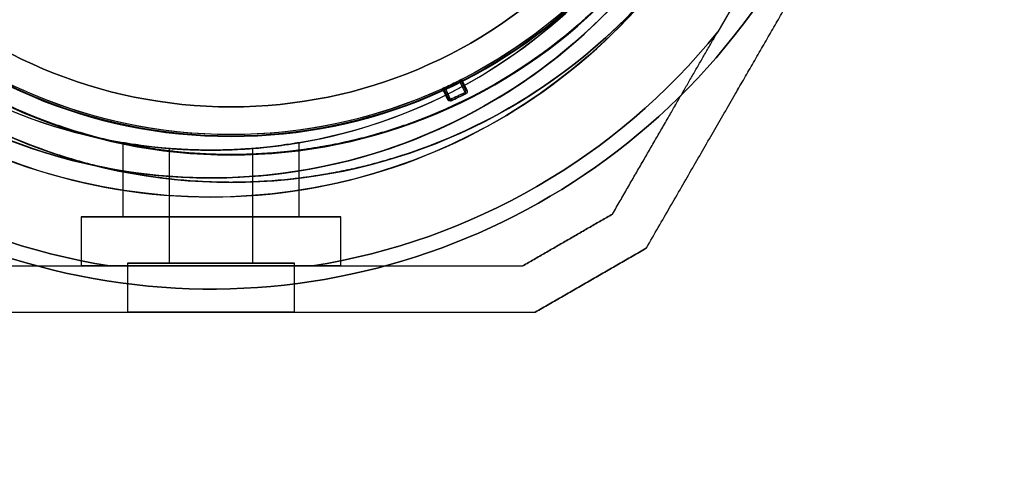
# Model space of a CAD drawing. Units: millimetres. Extents: x 3368 to 10936, y 2155 to 9636.
# Drawn here: x 4927 to 5033, y 4698 to 4747 of the extents above; entities that cross this region are included whole.
import ezdxf

# ---------------------------------------------------------------- set-up
doc = ezdxf.new("R2010")
doc.units = ezdxf.units.MM
doc.layers.add('Dimensions', color=7, linetype='Continuous')
doc.styles.get("Standard").update_dxf_attribs({"font": 'arial.ttf'})
doc.dimstyles.new('Leikkiset keinu', dxfattribs={"dimtxt": 150, "dimasz": 2.5, "dimexe": 0.06, "dimexo": 0.625, "dimtad": 0, "dimtih": 1, "dimtoh": 1, "dimdec": 0, "dimtxsty": 'Standard', "dimcen": 2.5, "dimadec": 0, "dimazin": 0, "dimtfac": 1, "dimtmove": 0, "dimatfit": 3, "dimfxl": 1, "dimarcsym": 0})

# ---------------------------------------------------------------- blocks, each defined once
blk = doc.blocks.new('*D29')
at = {"layer": 'Defpoints', "color": 0, "transparency": 16777216}
for p in [(3814.64, 4790.03, -122.57), (8791.82, 4790.03, -402.84), (8791.82, 2767.72)]:
    blk.add_point(p, dxfattribs=at)
at = {"layer": 'Dimensions', "color": 0, "lineweight": -2, "transparency": 16777216}
for p, q in [((3814.64, 4789.41), (3814.64, 2767.66)), ((8791.82, 4789.41), (8791.82, 2767.66)), ((3817.14, 2767.72), (6075.61, 2767.72)), ((8789.32, 2767.72), (6530.85, 2767.72))]:
    blk.add_line(p, q, dxfattribs=at)
at = {"layer": 'Dimensions', "color": 0, "transparency": 16777216}
for points in [[(3817.14, 2768.13), (3817.14, 2767.3), (3814.64, 2767.72)], [(8789.32, 2768.13), (8789.32, 2767.3), (8791.82, 2767.72)]]:
    blk.add_solid(points, dxfattribs=at)
at = {"layer": 'Dimensions', "color": 0, "transparency": 16777216, "insert": (6303.23, 2767.72), "char_height": 150, "attachment_point": 5}
blk.add_mtext('4977', dxfattribs=at)
blk = doc.blocks.new('*D31')
at = {"layer": 'Defpoints', "color": 0, "transparency": 16777216}
for p in [(4867.37, 4779.93, -612.24), (8012.7, 4779.6, -827.1), (4867.37, 4271.34)]:
    blk.add_point(p, dxfattribs=at)
at = {"layer": 'Dimensions', "color": 0, "lineweight": -2, "transparency": 16777216}
for p, q in [((4867.37, 4779.3), (4867.37, 4271.28)), ((8012.7, 4778.97), (8012.7, 4271.28)), ((4869.87, 4271.34), (6214.92, 4271.34)), ((8010.2, 4271.34), (6665.15, 4271.34))]:
    blk.add_line(p, q, dxfattribs=at)
at = {"layer": 'Dimensions', "color": 0, "transparency": 16777216}
for points in [[(4869.87, 4271.76), (4869.87, 4270.92), (4867.37, 4271.34)], [(8010.2, 4271.76), (8010.2, 4270.92), (8012.7, 4271.34)]]:
    blk.add_solid(points, dxfattribs=at)
at = {"layer": 'Dimensions', "color": 0, "transparency": 16777216, "insert": (6440.04, 4271.34), "char_height": 150, "attachment_point": 5}
blk.add_mtext('3145', dxfattribs=at)
blk = doc.blocks.new('*D35')
at = {"layer": 'Defpoints', "color": 0, "transparency": 16777216}
for p in [(3367.64, 5105.03, -122.57), (9512.82, 5105.03, -402.84), (9512.82, 2253.7)]:
    blk.add_point(p, dxfattribs=at)
at = {"layer": 'Dimensions', "color": 0, "lineweight": -2, "transparency": 16777216}
for p, q in [((3367.64, 5104.41), (3367.64, 2253.64)), ((9512.82, 5104.41), (9512.82, 2253.64)), ((3370.14, 2253.7), (6214.66, 2253.7)), ((9510.32, 2253.7), (6665.81, 2253.7))]:
    blk.add_line(p, q, dxfattribs=at)
at = {"layer": 'Dimensions', "color": 0, "transparency": 16777216}
for points in [[(3370.14, 2254.12), (3370.14, 2253.29), (3367.64, 2253.7)], [(9510.32, 2254.12), (9510.32, 2253.29), (9512.82, 2253.7)]]:
    blk.add_solid(points, dxfattribs=at)
at = {"layer": 'Dimensions', "color": 0, "transparency": 16777216, "insert": (6440.23, 2253.7), "char_height": 150, "attachment_point": 5}
blk.add_mtext('6145', dxfattribs=at)

msp = doc.modelspace()

# ---------------------------------------------------------------- linework, layer by layer
at = {"extrusion": (-0.866025, 0.5, -2.19237e-15)}
for p, q in [((5006.75, 4754.21, -665.85), (5002.08, 4746.13, -665.85)), ((5006.75, 4754.21, -610.85), (5002.08, 4746.13, -610.85)), ((4990.72, 4726.45, -615.91), (4990.72, 4726.45, -660.78))]:
    msp.add_line(p, q, dxfattribs=at)
for p, q in [((5006.75, 4754.21, -665.85), (5002.08, 4746.13, -665.85)), ((4973.23, 4738.82, -407.5), (4972.64, 4740.12, -447.72)), ((4973.23, 4738.82, -407.5), (4972.64, 4740.12, -447.72)), ((4974.17, 4740.85, -447.72), (4974.81, 4739.58, -407.5)), ((4974.17, 4740.85, -447.72), (4974.81, 4739.58, -407.5)), ((4974.87, 4739.79, -407.51), (4974.37, 4740.79, -439.24)), ((4974.37, 4740.79, -439.24), (4974.37, 4740.79, -407.51)), ((4974.37, 4740.79, -407.51), (4974.87, 4739.79, -407.51)), ((4974.44, 4740.99, -407.36), (4974.44, 4740.99, -439.24)), ((4974.44, 4740.99, -407.36), (4974.44, 4740.99, -439.24)), ((4975.01, 4739.85, -407.36), (4974.44, 4740.99, -407.36)), ((4972.36, 4739.99, -439.24), (4972.36, 4739.99, -407.36)), ((4972.36, 4739.99, -439.24), (4972.36, 4739.99, -407.36)), ((4972.36, 4739.99, -407.36), (4972.89, 4738.84, -407.36)), ((4972.56, 4739.92, -407.51), (4972.56, 4739.92, -439.24)), ((4972.56, 4739.92, -439.24), (4973.03, 4738.9, -407.51)), ((4973.03, 4738.9, -407.51), (4972.56, 4739.92, -407.51)), ((4937.87, 4734.16, -638.35), (4937.87, 4726.16, -638.35)), ((4937.87, 4734.16, -638.35), (4937.87, 4726.16, -638.35)), ((4956.87, 4734.16, -638.35), (4956.87, 4726.16, -638.35)), ((4956.87, 4734.16, -638.35), (4956.87, 4726.16, -638.35)), ((4942.87, 4733.54, -638.35), (4942.87, 4721.16, -638.35)), ((4942.87, 4733.54, -638.35), (4942.87, 4721.16, -638.35)), ((4951.87, 4733.54, -638.35), (4951.87, 4721.16, -638.35)), ((4951.87, 4733.54, -638.35), (4951.87, 4721.16, -638.35)), ((4933.36, 4726.16, -638.35), (4933.36, 4720.86, -638.35)), ((4933.36, 4726.16, -638.35), (4933.36, 4720.86, -638.35)), ((4961.37, 4726.16, -638.35), (4961.37, 4720.86, -638.35)), ((4961.37, 4726.16, -638.35), (4961.37, 4720.86, -638.35)), ((4938.36, 4721.16, -638.35), (4938.36, 4715.86, -638.35)), ((4938.36, 4721.16, -638.35), (4938.36, 4715.86, -638.35)), ((4956.37, 4721.16, -638.35), (4956.37, 4715.86, -638.35)), ((4956.37, 4721.16, -638.35), (4956.37, 4715.86, -638.35)), ((4936.42, 4720.86, -665.85), (4958.31, 4720.86, -665.85))]:
    msp.add_line(p, q)
at = {"extrusion": (5.01254e-15, 4.29723e-15, -1)}
for p, q in [((5006.75, 4754.21, -610.85), (5002.08, 4746.13, -610.85)), ((4958.31, 4720.86, -610.85), (4936.42, 4720.86, -610.85))]:
    msp.add_line(p, q, dxfattribs=at)
at = {"extrusion": (0.892931, 0.450193, 2.18705e-16)}
for p, q in [((4974.37, 4740.79, -439.24), (4974.37, 4740.79, -407.51)), ((4974.37, 4740.79, -407.51), (4974.87, 4739.79, -407.51)), ((4974.87, 4739.79, -407.51), (4974.37, 4740.79, -439.24))]:
    msp.add_line(p, q, dxfattribs=at)
at = {"extrusion": (2.44929e-16, -1.49976e-32, -1)}
for p, q in [((4975.01, 4739.85, -407.36), (4974.44, 4740.99, -407.36)), ((4972.36, 4739.99, -407.36), (4972.89, 4738.84, -407.36))]:
    msp.add_line(p, q, dxfattribs=at)
at = {"extrusion": (-0.908708, -0.417431, -2.22569e-16)}
for p, q in [((4972.56, 4739.92, -439.24), (4973.03, 4738.9, -407.51)), ((4973.03, 4738.9, -407.51), (4972.56, 4739.92, -407.51)), ((4972.56, 4739.92, -407.51), (4972.56, 4739.92, -439.24))]:
    msp.add_line(p, q, dxfattribs=at)
at = {"extrusion": (-0.5, 0.866025, 1.63127e-15)}
for p, q in [((4990.72, 4726.45, -615.91), (4990.72, 4726.45, -660.78)), ((4981.04, 4720.86, -660.78), (4981.04, 4720.86, -615.91))]:
    msp.add_line(p, q, dxfattribs=at)
at = {"extrusion": (0.5, -0.866025, -1.63127e-15)}
for p, q in [((4994.38, 4722.79, -613.45), (4994.38, 4722.79, -663.24)), ((4982.38, 4715.86, -663.24), (4982.38, 4715.86, -613.45))]:
    msp.add_line(p, q, dxfattribs=at)
at = {"extrusion": (0.866025, -0.5, 2.19237e-15)}
msp.add_line((4994.38, 4722.79, -613.45), (4994.38, 4722.79, -663.24), dxfattribs=at)
at = {"extrusion": (-6.21725e-15, 1, 3.88293e-15)}
for p, q in [((4958.31, 4720.86, -610.85), (4936.42, 4720.86, -610.85)), ((4936.42, 4720.86, -665.85), (4958.31, 4720.86, -665.85)), ((4981.04, 4720.86, -660.78), (4981.04, 4720.86, -615.91))]:
    msp.add_line(p, q, dxfattribs=at)
at = {"extrusion": (6.21725e-15, -1, -3.88293e-15)}
msp.add_line((4982.38, 4715.86, -663.24), (4982.38, 4715.86, -613.45), dxfattribs=at)
at = {"extrusion": (4.59651e-15, 4.53743e-15, -1)}
for centre, radius, start, end in [((-4947.37, 4790.36, 670.85), 72, 210, 0), ((-4947.37, 4790.36, 605.85), 72, 210, 0), ((-4947.37, 4790.36, 670.85), 72, 210, 0), ((-4947.37, 4790.36, 605.85), 60, 210, 0), ((-4947.37, 4790.36, 670.85), 60, 180, 0), ((-4947.37, 4790.36, 660.78), 57, 180, 0), ((-4947.37, 4790.36, 667.85), 57, 180, 0), ((-4947.37, 4790.36, 660.78), 57, 180, 0), ((-4947.37, 4790.36, 667.85), 57, 180, 0), ((-4947.37, 4790.36, 610.85), 62.07, 210, 343.072), ((-4947.37, 4790.36, 610.85), 62.07, 210, 343.072), ((-4947.37, 4790.36, 665.85), 70.36, 278.9504, 321.0496), ((-4947.37, 4790.36, 610.85), 70.36, 278.9504, 321.0496), ((-4947.37, 4790.36, 610.85), 70.36, 278.9504, 321.0496), ((-4947.37, 4790.36, 665.85), 70.36, 218.9504, 261.0496), ((-4947.37, 4790.36, 610.85), 70.36, 218.9504, 261.0496), ((-4947.37, 4790.36, 610.85), 70.36, 218.9504, 261.0496)]:
    msp.add_arc(centre, radius, start, end, dxfattribs=at)
for centre, radius, start, end in [((4947.37, 4790.36, -605.85), 72, 180, 330), ((4947.37, 4790.36, -670.85), 60, 180, 0), ((4947.37, 4790.36, -605.85), 60, 180, 330), ((4947.37, 4790.36, -615.92), 57, 180, 330), ((4947.37, 4790.36, -608.85), 57, 180, 330), ((4947.37, 4790.36, -608.85), 57, 180, 330), ((4947.37, 4790.36, -615.92), 57, 180, 330), ((4949.54, 4790.03, -412.36), 60.15, 180, 0), ((4949.54, 4790.03, -402.36), 57.2, 180, 0), ((4949.54, 4790.03, -407.36), 57.2, 180, 0), ((4949.54, 4790.03, -407.36), 57.15, 180, 0), ((4949.54, 4790.03, -407.36), 57.15, 180, 0), ((4949.54, 4790.03, -2207.36), 57.15, 180, 0), ((4949.54, 4790.03, -404.36), 57.15, 180, 0), ((4949.54, 4790.03, -404.36), 57.15, 180, 0), ((4949.54, 4790.03, -402.36), 55.2, 180, 0), ((4949.54, 4790.03, -407.36), 55.2, 180, 0), ((4949.54, 4790.03, -407.36), 55.15, 180, 0), ((4949.54, 4790.03, -2207.36), 55.15, 180, 0), ((4949.54, 4790.03, -407.36), 55.15, 180, 0), ((4949.54, 4790.03, -404.36), 52, 180, 0), ((4947.37, 4790.36, -665.85), 62.07, 196.928, 343.0722), ((4947.37, 4790.36, -665.85), 62.07, 196.928, 343.0722), ((4947.37, 4790.36, -665.85), 70.36, 218.9504, 261.0496), ((4947.37, 4790.36, -665.85), 70.36, 278.9504, 321.0496), ((4949.54, 4790.03, -447.72), 55, 294.8292, 296.5994), ((4949.54, 4790.03, -447.72), 55, 294.8292, 296.5994), ((4972.43, 4739.86, -439.24), 0.15, 24.6725, 114.5167), ((4972.43, 4739.86, -439.24), 0.15, 24.6725, 114.5167), ((4949.54, 4790.03, -407.36), 56.57, 294.8253, 296.6033)]:
    msp.add_arc(centre, radius, start, end)
at = {"extrusion": (2.44929e-16, -1.49976e-32, -1)}
for centre, radius, start, end in [((-4949.54, 4790.03, 412.36), 60.15, 180, 0), ((-4949.54, 4790.03, 407.36), 57.2, 180, 0), ((-4949.54, 4790.03, 2207.36), 57.15, 180, 0), ((-4949.54, 4790.03, 407.36), 57.15, 180, 0), ((-4949.54, 4790.03, 412.36), 57.15, 180, 0), ((-4949.54, 4790.03, 407.36), 57.15, 180, 0), ((-4949.54, 4790.03, 412.36), 57.15, 180, 0), ((-4949.54, 4790.03, 407.36), 55.2, 180, 0), ((-4949.54, 4790.03, 2207.36), 55.15, 180, 0), ((-4949.54, 4790.03, 452.36), 55, 180, 0), ((-4949.54, 4790.03, 452.36), 55, 180, 0), ((-4949.54, 4790.03, 452.36), 52, 180, 0), ((-4949.54, 4790.03, 404.36), 52, 180, 0), ((-4949.54, 4790.03, 452.36), 52, 180, 0), ((-4949.54, 4790.03, 407.36), 55, 194.0552, 243.0877), ((-4949.54, 4790.03, 407.36), 55, 194.0552, 243.0877), ((-4949.54, 4790.03, 385.84), 57.15, 289.8349, 322.1651), ((-4949.54, 4790.03, 385.84), 57.15, 217.8349, 250.1651), ((-4949.54, 4790.03, 385.84), 60.15, 289.8349, 322.1651), ((-4949.54, 4790.03, 385.84), 60.15, 217.8349, 250.1651), ((-4949.54, 4790.03, 447.72), 55, 243.4006, 245.1708), ((-4949.54, 4790.03, 447.72), 55, 243.4006, 245.1708), ((-4974.5, 4740.86, 439.24), 0.15, 333.244, 63.0881), ((-4974.5, 4740.86, 439.24), 0.15, 333.244, 63.0881), ((-4949.54, 4790.03, 407.36), 55, 245.4837, 294.5163), ((-4949.54, 4790.03, 407.36), 55, 245.4837, 294.5163), ((-4949.54, 4790.03, 407.5), 56.42, 243.3967, 245.1747), ((-4949.54, 4790.03, 407.5), 56.42, 243.3967, 245.1747), ((-4949.54, 4790.03, 407.36), 56.57, 243.3967, 245.1747)]:
    msp.add_arc(centre, radius, start, end, dxfattribs=at)
at = {"extrusion": (-0.907563, -0.419915, 5.73819e-13)}
msp.add_arc((-2213.72, -447.72, -6503.43), 0.15, 177.9741, 180, dxfattribs=at)
msp.add_arc((-2213.72, -447.72, -6503.43), 0.15, 177.9741, 180, dxfattribs=at)
at = {"extrusion": (-0.894159, -0.447749, 7.42291e-13)}
msp.add_arc((-2011.75, -447.72, -6570.41), 0.15, 177.9741, 180, dxfattribs=at)
msp.add_arc((-2011.75, -447.72, -6570.41), 0.15, 177.9741, 180, dxfattribs=at)
at = {"extrusion": (-0.894128, -0.447811, -2.18998e-16)}
msp.add_arc((-2009.87, -407.51, -6570.55), 0.15, 90, 177.9741, dxfattribs=at)
msp.add_arc((-2009.87, -407.51, -6570.55), 0.15, 90, 177.9741, dxfattribs=at)
at = {"extrusion": (0.450193, -0.892931, 1.05231e-14)}
msp.add_arc((6576.19, -407.51, -1992.65), 0.15, 90, 180, dxfattribs=at)
msp.add_arc((6576.19, -407.51, -1992.65), 0.15, 90, 180, dxfattribs=at)
at = {"extrusion": (-0.417431, 0.908708, -1.02241e-16)}
msp.add_arc((-6497.05, -407.51, 2230.38), 0.15, 90, 180, dxfattribs=at)
msp.add_arc((-6497.05, -407.51, 2230.38), 0.15, 90, 180, dxfattribs=at)
at = {"extrusion": (-0.907592, -0.419852, -1.79252e-15)}
msp.add_arc((-2212.75, -407.51, -6503.27), 0.15, 90, 177.9741, dxfattribs=at)
msp.add_arc((-2212.75, -407.51, -6503.27), 0.15, 90, 177.9741, dxfattribs=at)
at = {"extrusion": (6.32827e-15, -1, -3.88293e-15)}
for centre, radius, start, end in [((4947.37, -638.35, -4726.16), 14.01, 0, 180), ((4947.37, -638.35, -4726.16), 14.01, 180, 0), ((4947.37, -638.35, -4726.16), 9.5, 0, 180), ((4947.37, -638.35, -4726.16), 9.5, 180, 0), ((4947.37, -638.35, -4721.16), 4.5, 180, 360), ((4947.37, -638.35, -4721.16), 4.5, 360, 180), ((4947.37, -638.35, -4721.16), 4.5, 180, 360), ((4947.37, -638.35, -4721.16), 4.5, 360, 180)]:
    msp.add_arc(centre, radius, start, end, dxfattribs=at)
at = {"extrusion": (-6.32827e-15, 1, 3.88293e-15)}
for radius, start, end in [(14.01, 360, 180), (14.01, 180, 0), (9.5, 0, 180), (9.5, 180, 0)]:
    msp.add_arc((-4947.37, -638.35, 4726.16), radius, start, end, dxfattribs=at)
at = {"extrusion": (6.21725e-15, -1, -3.88293e-15)}
for centre, start, end in [((4947.37, -638.35, -4721.16), 180, 360), ((4947.37, -638.35, -4721.16), 360, 180), ((4947.37, -638.35, -4721.16), 360, 180), ((4947.37, -638.35, -4721.16), 180, 360), ((4947.37, -638.35, -4715.86), 180, 0), ((4947.37, -638.35, -4715.86), 0, 180), ((4947.37, -638.35, -4715.86), 0, 180), ((4947.37, -638.35, -4715.86), 180, 0)]:
    msp.add_arc(centre, 9.01, start, end, dxfattribs=at)
at = {"extrusion": (5.93969e-15, -1, -3.88293e-15)}
for start, end in [(360, 180), (180, 360)]:
    msp.add_arc((4947.37, -638.35, -4720.86), 14.01, start, end, dxfattribs=at)
at = {"extrusion": (-5.93969e-15, 1, 3.88293e-15)}
for start, end in [(360, 180), (180, 360)]:
    msp.add_arc((-4947.37, -638.35, 4720.86), 14.01, start, end, dxfattribs=at)
at = {"extrusion": (-0.318331, 0.631399, -0.707107)}
msp.add_ellipse((4974.5, 4740.86, -407.51), major_axis=(-0.068, 0.134, 0.15), ratio=0.707108, start_param=-1.570798, end_param=-0.002724, dxfattribs=at)
msp.add_ellipse((4974.5, 4740.86, -407.51), major_axis=(-0.068, 0.134, 0.15), ratio=0.707108, start_param=-1.570798, end_param=-0.002724, dxfattribs=at)
at = {"extrusion": (-0.295172, 0.642552, -0.707107)}
msp.add_ellipse((4972.43, 4739.86, -407.51), major_axis=(-0.063, 0.136, 0.15), ratio=0.707108, start_param=0.002724, end_param=1.570798, dxfattribs=at)
msp.add_ellipse((4972.43, 4739.86, -407.51), major_axis=(-0.063, 0.136, 0.15), ratio=0.707108, start_param=0.002724, end_param=1.570798, dxfattribs=at)
for points, weights in [([(4994.38, 4722.79, -663.24), (5003.57, 4738.71, -669.01), (5011.89, 4753.11, -669.01)], [1.48939474098, 1.56753561765, 1.56753561765]), ([(4994.38, 4722.79, -613.45), (5003.57, 4738.71, -607.69), (5011.89, 4753.11, -607.69)], [1.48939474098, 1.56753561765, 1.56753561765]), ([(4994.38, 4722.79, -663.24), (5003.57, 4738.71, -669.01), (5011.89, 4753.11, -669.01)], [1.48939474098, 1.56753561765, 1.56753561765]), ([(4994.38, 4722.79, -613.45), (5003.57, 4738.71, -607.69), (5011.89, 4753.11, -607.69)], [1.48939474098, 1.56753561765, 1.56753561765]), ([(4990.72, 4726.45, -660.78), (4996.67, 4736.75, -664.61), (5002.08, 4746.13, -665.85)], [1.47108871164, 1.52498134772, 1.54336100997]), ([(4990.72, 4726.45, -615.91), (4996.67, 4736.75, -612.09), (5002.08, 4746.13, -610.85)], [1.47108871164, 1.52498134772, 1.54336100997]), ([(4990.72, 4726.45, -660.78), (4996.67, 4736.75, -664.61), (5002.08, 4746.13, -665.85)], [1.47108871164, 1.52498134772, 1.54336100997]), ([(4990.72, 4726.45, -615.91), (4996.67, 4736.75, -612.09), (5002.08, 4746.13, -610.85)], [1.47108871164, 1.52498134772, 1.54336100997]), ([(4990.72, 4726.45, -660.78), (4985.88, 4723.66, -661.08), (4981.04, 4720.86, -660.78)], [1.40531115829, 1.40900510308, 1.40531115829]), ([(4981.04, 4720.86, -615.91), (4985.88, 4723.66, -615.61), (4990.72, 4726.45, -615.91)], [1.40618504791, 1.40988128977, 1.40618504791]), ([(4990.72, 4726.45, -660.78), (4985.88, 4723.66, -661.08), (4981.04, 4720.86, -660.78)], [1.40531115829, 1.40900510308, 1.40531115829]), ([(4981.04, 4720.86, -615.91), (4985.88, 4723.66, -615.61), (4990.72, 4726.45, -615.91)], [1.40618504791, 1.40988128977, 1.40618504791]), ([(4994.38, 4722.79, -663.24), (4988.38, 4719.33, -663.67), (4982.38, 4715.86, -663.24)], [1.42178401989, 1.42684666931, 1.42178401989]), ([(4994.38, 4722.79, -663.24), (4988.38, 4719.33, -663.67), (4982.38, 4715.86, -663.24)], [1.42178401989, 1.42684666931, 1.42178401989]), ([(4982.38, 4715.86, -613.45), (4988.38, 4719.33, -613.02), (4994.38, 4722.79, -613.45)], [1.42296673268, 1.42803359348, 1.42296673268]), ([(4982.38, 4715.86, -613.45), (4988.38, 4719.33, -613.02), (4994.38, 4722.79, -613.45)], [1.42296673268, 1.42803359348, 1.42296673268]), ([(4913.69, 4720.86, -660.78), (4925.59, 4720.86, -664.61), (4936.42, 4720.86, -665.85)], [1.47108871164, 1.52498134772, 1.54336100997]), ([(4913.69, 4720.86, -615.91), (4925.59, 4720.86, -612.09), (4936.42, 4720.86, -610.85)], [1.47108871164, 1.52498134772, 1.54336100997]), ([(4913.69, 4720.86, -660.78), (4925.59, 4720.86, -664.61), (4936.42, 4720.86, -665.85)], [1.47108871164, 1.52498134772, 1.54336100997]), ([(4913.69, 4720.86, -615.91), (4925.59, 4720.86, -612.09), (4936.42, 4720.86, -610.85)], [1.47108871164, 1.52498134772, 1.54336100997]), ([(4958.31, 4720.86, -610.85), (4969.15, 4720.86, -612.09), (4981.04, 4720.86, -615.91)], [1.54336100997, 1.52498134772, 1.47108871164]), ([(4958.31, 4720.86, -665.85), (4969.15, 4720.86, -664.61), (4981.04, 4720.86, -660.78)], [1.54336100997, 1.52498134772, 1.47108871164]), ([(4958.31, 4720.86, -665.85), (4969.15, 4720.86, -664.61), (4981.04, 4720.86, -660.78)], [1.54336100997, 1.52498134772, 1.47108871164]), ([(4958.31, 4720.86, -610.85), (4969.15, 4720.86, -612.09), (4981.04, 4720.86, -615.91)], [1.54336100997, 1.52498134772, 1.47108871164]), ([(4912.36, 4715.86, -663.24), (4947.37, 4715.86, -674.22), (4982.38, 4715.86, -663.24)], [1.48941667239, 1.64570072699, 1.48941667239]), ([(4912.36, 4715.86, -663.24), (4947.37, 4715.86, -674.22), (4982.38, 4715.86, -663.24)], [1.48941667239, 1.64570072699, 1.48941667239]), ([(4912.36, 4715.86, -613.45), (4947.37, 4715.86, -602.48), (4982.38, 4715.86, -613.45)], [1.53451028635, 1.69552600063, 1.53451028635]), ([(4912.36, 4715.86, -613.45), (4947.37, 4715.86, -602.48), (4982.38, 4715.86, -613.45)], [1.53451028635, 1.69552600063, 1.53451028635])]:
    msp.add_rational_spline(points, weights, degree=2)
for points, knots in [([(4972.64, 4740.12, -447.72), (4972.63, 4740.11, -447.72), (4972.62, 4740.11, -447.71), (4972.61, 4740.11, -447.69), (4972.61, 4740.1, -447.68), (4972.6, 4740.1, -447.65), (4972.6, 4740.1, -447.63), (4972.58, 4740.09, -447.56), (4972.58, 4740.09, -447.52), (4972.56, 4740.08, -447.39), (4972.55, 4740.08, -447.3), (4972.53, 4740.07, -447.03), (4972.52, 4740.06, -446.86), (4972.48, 4740.05, -446.33), (4972.47, 4740.04, -445.97), (4972.43, 4740.02, -444.91), (4972.41, 4740.01, -444.2), (4972.37, 4740, -442.07), (4972.36, 4739.99, -440.66), (4972.36, 4739.99, -439.24)], [0, 0, 0, 0, 0.000033599, 0.000033599, 0.000067198, 0.000067198, 0.000134395, 0.000134395, 0.00026879, 0.00026879, 0.00053758, 0.00053758, 0.001075161, 0.001075161, 0.002150322, 0.002150322, 0.004300644, 0.004300644, 0.008601287, 0.008601287, 0.008601287, 0.008601287]), ([(4972.64, 4740.12, -447.72), (4972.63, 4740.11, -447.72), (4972.62, 4740.11, -447.71), (4972.61, 4740.11, -447.69), (4972.61, 4740.1, -447.68), (4972.6, 4740.1, -447.65), (4972.6, 4740.1, -447.63), (4972.58, 4740.09, -447.56), (4972.58, 4740.09, -447.52), (4972.56, 4740.08, -447.39), (4972.55, 4740.08, -447.3), (4972.53, 4740.07, -447.03), (4972.52, 4740.06, -446.86), (4972.48, 4740.05, -446.33), (4972.47, 4740.04, -445.97), (4972.43, 4740.02, -444.91), (4972.41, 4740.01, -444.2), (4972.37, 4740, -442.07), (4972.36, 4739.99, -440.66), (4972.36, 4739.99, -439.24)], [0, 0, 0, 0, 0.000033599, 0.000033599, 0.000067198, 0.000067198, 0.000134395, 0.000134395, 0.00026879, 0.00026879, 0.00053758, 0.00053758, 0.001075161, 0.001075161, 0.002150322, 0.002150322, 0.004300644, 0.004300644, 0.008601287, 0.008601287, 0.008601287, 0.008601287]), ([(4972.64, 4740.12, -447.72), (4972.63, 4740.12, -447.72), (4972.63, 4740.11, -447.71), (4972.63, 4740.11, -447.71), (4972.63, 4740.11, -447.71), (4972.63, 4740.11, -447.7), (4972.63, 4740.11, -447.69), (4972.62, 4740.11, -447.68), (4972.62, 4740.11, -447.67), (4972.62, 4740.11, -447.63), (4972.62, 4740.1, -447.61), (4972.61, 4740.1, -447.55), (4972.61, 4740.1, -447.5), (4972.6, 4740.09, -447.37), (4972.6, 4740.09, -447.28), (4972.59, 4740.08, -447.02), (4972.58, 4740.07, -446.84), (4972.57, 4740.06, -446.31), (4972.57, 4740.05, -445.96), (4972.55, 4740.02, -444.9), (4972.55, 4740.01, -444.19), (4972.55, 4739.97, -442.07), (4972.55, 4739.94, -440.65), (4972.56, 4739.92, -439.24)], [0, 0, 0, 0, 0.000008411, 0.000008411, 0.000016823, 0.000016823, 0.000033646, 0.000033646, 0.000067292, 0.000067292, 0.000134583, 0.000134583, 0.000269166, 0.000269166, 0.000538332, 0.000538332, 0.001076664, 0.001076664, 0.002153328, 0.002153328, 0.004306657, 0.004306657, 0.008613313, 0.008613313, 0.008613313, 0.008613313]), ([(4972.64, 4740.12, -447.72), (4972.63, 4740.12, -447.72), (4972.63, 4740.11, -447.71), (4972.63, 4740.11, -447.71), (4972.63, 4740.11, -447.71), (4972.63, 4740.11, -447.7), (4972.63, 4740.11, -447.69), (4972.62, 4740.11, -447.68), (4972.62, 4740.11, -447.67), (4972.62, 4740.11, -447.63), (4972.62, 4740.1, -447.61), (4972.61, 4740.1, -447.55), (4972.61, 4740.1, -447.5), (4972.6, 4740.09, -447.37), (4972.6, 4740.09, -447.28), (4972.59, 4740.08, -447.02), (4972.58, 4740.07, -446.84), (4972.57, 4740.06, -446.31), (4972.57, 4740.05, -445.96), (4972.55, 4740.02, -444.9), (4972.55, 4740.01, -444.19), (4972.55, 4739.97, -442.07), (4972.55, 4739.94, -440.65), (4972.56, 4739.92, -439.24)], [0, 0, 0, 0, 0.000008411, 0.000008411, 0.000016823, 0.000016823, 0.000033646, 0.000033646, 0.000067292, 0.000067292, 0.000134583, 0.000134583, 0.000269166, 0.000269166, 0.000538332, 0.000538332, 0.001076664, 0.001076664, 0.002153328, 0.002153328, 0.004306657, 0.004306657, 0.008613313, 0.008613313, 0.008613313, 0.008613313]), ([(4974.44, 4740.99, -439.24), (4974.44, 4740.99, -440.66), (4974.42, 4740.98, -442.07), (4974.39, 4740.96, -444.2), (4974.37, 4740.96, -444.91), (4974.33, 4740.94, -445.97), (4974.32, 4740.93, -446.33), (4974.29, 4740.91, -446.86), (4974.27, 4740.91, -447.03), (4974.25, 4740.9, -447.3), (4974.24, 4740.89, -447.39), (4974.23, 4740.88, -447.52), (4974.22, 4740.88, -447.56), (4974.21, 4740.87, -447.63), (4974.2, 4740.87, -447.65), (4974.19, 4740.87, -447.68), (4974.19, 4740.87, -447.69), (4974.18, 4740.86, -447.71), (4974.18, 4740.86, -447.72), (4974.17, 4740.85, -447.72)], [0, 0, 0, 0, 0.004254101, 0.004254101, 0.006381151, 0.006381151, 0.007444676, 0.007444676, 0.007976439, 0.007976439, 0.00824232, 0.00824232, 0.008375261, 0.008375261, 0.008441731, 0.008441731, 0.008474966, 0.008474966, 0.008508201, 0.008508201, 0.008508201, 0.008508201]), ([(4974.44, 4740.99, -439.24), (4974.44, 4740.99, -440.66), (4974.42, 4740.98, -442.07), (4974.39, 4740.96, -444.2), (4974.37, 4740.96, -444.91), (4974.33, 4740.94, -445.97), (4974.32, 4740.93, -446.33), (4974.29, 4740.91, -446.86), (4974.27, 4740.91, -447.03), (4974.25, 4740.9, -447.3), (4974.24, 4740.89, -447.39), (4974.23, 4740.88, -447.52), (4974.22, 4740.88, -447.56), (4974.21, 4740.87, -447.63), (4974.2, 4740.87, -447.65), (4974.19, 4740.87, -447.68), (4974.19, 4740.87, -447.69), (4974.18, 4740.86, -447.71), (4974.18, 4740.86, -447.72), (4974.17, 4740.85, -447.72)], [0, 0, 0, 0, 0.004254101, 0.004254101, 0.006381151, 0.006381151, 0.007444676, 0.007444676, 0.007976439, 0.007976439, 0.00824232, 0.00824232, 0.008375261, 0.008375261, 0.008441731, 0.008441731, 0.008474966, 0.008474966, 0.008508201, 0.008508201, 0.008508201, 0.008508201]), ([(4974.37, 4740.79, -439.24), (4974.36, 4740.81, -440.65), (4974.34, 4740.83, -442.07), (4974.31, 4740.85, -444.19), (4974.29, 4740.86, -444.9), (4974.26, 4740.87, -445.96), (4974.25, 4740.87, -446.31), (4974.23, 4740.87, -446.84), (4974.23, 4740.87, -447.02), (4974.21, 4740.87, -447.28), (4974.21, 4740.87, -447.37), (4974.2, 4740.87, -447.5), (4974.2, 4740.86, -447.55), (4974.19, 4740.86, -447.61), (4974.19, 4740.86, -447.63), (4974.18, 4740.86, -447.67), (4974.18, 4740.86, -447.68), (4974.18, 4740.86, -447.69), (4974.18, 4740.86, -447.7), (4974.17, 4740.86, -447.71), (4974.17, 4740.86, -447.72), (4974.17, 4740.85, -447.72)], [0, 0, 0, 0, 0.004244284, 0.004244284, 0.006366426, 0.006366426, 0.007427498, 0.007427498, 0.007958033, 0.007958033, 0.008223301, 0.008223301, 0.008355935, 0.008355935, 0.008422252, 0.008422252, 0.00845541, 0.00845541, 0.008471989, 0.008471989, 0.008488569, 0.008488569, 0.008488569, 0.008488569]), ([(4974.37, 4740.79, -439.24), (4974.36, 4740.81, -440.65), (4974.34, 4740.83, -442.07), (4974.31, 4740.85, -444.19), (4974.29, 4740.86, -444.9), (4974.26, 4740.87, -445.96), (4974.25, 4740.87, -446.31), (4974.23, 4740.87, -446.84), (4974.23, 4740.87, -447.02), (4974.21, 4740.87, -447.28), (4974.21, 4740.87, -447.37), (4974.2, 4740.87, -447.5), (4974.2, 4740.86, -447.55), (4974.19, 4740.86, -447.61), (4974.19, 4740.86, -447.63), (4974.18, 4740.86, -447.67), (4974.18, 4740.86, -447.68), (4974.18, 4740.86, -447.69), (4974.18, 4740.86, -447.7), (4974.17, 4740.86, -447.71), (4974.17, 4740.86, -447.72), (4974.17, 4740.85, -447.72)], [0, 0, 0, 0, 0.004244284, 0.004244284, 0.006366426, 0.006366426, 0.007427498, 0.007427498, 0.007958033, 0.007958033, 0.008223301, 0.008223301, 0.008355935, 0.008355935, 0.008422252, 0.008422252, 0.00845541, 0.00845541, 0.008471989, 0.008471989, 0.008488569, 0.008488569, 0.008488569, 0.008488569]), ([(4975.01, 4739.85, -407.36), (4975.04, 4739.78, -407.36), (4975.05, 4739.7, -407.36), (4975, 4739.55, -407.36), (4974.95, 4739.49, -407.36), (4974.87, 4739.45, -407.36)], [0, 0, 0, 0, 0.0002366749, 0.0002366749, 0.0004733498, 0.0004733498, 0.0004733498, 0.0004733498]), ([(4975.01, 4739.85, -407.36), (4975.04, 4739.78, -407.36), (4975.05, 4739.7, -407.36), (4975, 4739.55, -407.36), (4974.95, 4739.49, -407.36), (4974.87, 4739.45, -407.36)], [0, 0, 0, 0, 0.0002366749, 0.0002366749, 0.0004733498, 0.0004733498, 0.0004733498, 0.0004733498]), ([(4973.29, 4738.69, -407.36), (4973.22, 4738.65, -407.36), (4973.14, 4738.65, -407.36), (4972.99, 4738.71, -407.36), (4972.93, 4738.76, -407.36), (4972.89, 4738.84, -407.36)], [0, 0, 0, 0, 0.0002366941, 0.0002366941, 0.0004733882, 0.0004733882, 0.0004733882, 0.0004733882]), ([(4973.29, 4738.69, -407.36), (4973.22, 4738.65, -407.36), (4973.14, 4738.65, -407.36), (4972.99, 4738.71, -407.36), (4972.93, 4738.76, -407.36), (4972.89, 4738.84, -407.36)], [0, 0, 0, 0, 0.0002366941, 0.0002366941, 0.0004733882, 0.0004733882, 0.0004733882, 0.0004733882]), ([(4968.93, 4736.27, -385.84), (4968.43, 4736.09, -386.82), (4967.9, 4735.91, -387.8), (4966.77, 4735.54, -389.71), (4966.18, 4735.36, -390.64), (4964.93, 4734.99, -392.46), (4964.27, 4734.81, -393.34), (4962.88, 4734.46, -395.04), (4962.14, 4734.28, -395.86), (4960.57, 4733.95, -397.42), (4959.72, 4733.79, -398.17), (4957.95, 4733.5, -399.5), (4957.01, 4733.36, -400.1), (4955.52, 4733.19, -400.87), (4955, 4733.14, -401.1), (4953.95, 4733.05, -401.51), (4953.42, 4733.01, -401.68), (4952.33, 4732.95, -401.96), (4951.77, 4732.92, -402.07), (4950.65, 4732.89, -402.22), (4949.53, 4732.87, -402.29), (4948.41, 4732.89, -402.21), (4947.28, 4732.92, -402.07), (4946.73, 4732.95, -401.96), (4945.65, 4733.01, -401.68), (4945.12, 4733.05, -401.5), (4944.07, 4733.14, -401.1), (4943.56, 4733.19, -400.87), (4942.06, 4733.37, -400.1), (4941.13, 4733.5, -399.5), (4939.37, 4733.79, -398.17), (4938.54, 4733.95, -397.45), (4937.36, 4734.2, -396.28), (4936.97, 4734.28, -395.88), (4936.23, 4734.45, -395.05), (4935.87, 4734.54, -394.63), (4934.81, 4734.81, -393.35), (4934.15, 4734.99, -392.47), (4932.9, 4735.36, -390.64), (4932.31, 4735.54, -389.7), (4931.18, 4735.91, -387.8), (4930.65, 4736.09, -386.82), (4930.15, 4736.27, -385.84)], [0, 0, 0, 0, 0.0033695, 0.0033695, 0.00673899, 0.00673899, 0.01010849, 0.01010849, 0.01347799, 0.01347799, 0.01684749, 0.01684749, 0.02021698, 0.02021698, 0.02190173, 0.02190173, 0.02358648, 0.02358648, 0.02527123, 0.02527123, 0.02695598, 0.02864073, 0.02864073, 0.03032547, 0.03032547, 0.03201022, 0.03201022, 0.03369497, 0.03369497, 0.03706447, 0.03706447, 0.04043397, 0.04043397, 0.04211871, 0.04211871, 0.04380346, 0.04380346, 0.04717296, 0.04717296, 0.05054246, 0.05054246, 0.05391195, 0.05391195, 0.05391195, 0.05391195]), ([(4937.87, 4734.16, -638.35), (4937.87, 4734.16, -637.15), (4938.11, 4734.12, -635.88), (4939.08, 4733.97, -633.54), (4939.81, 4733.86, -632.47), (4941.49, 4733.66, -630.79), (4942.56, 4733.55, -630.06), (4944.9, 4733.4, -629.09), (4946.17, 4733.36, -628.85), (4948.56, 4733.36, -628.85), (4949.84, 4733.4, -629.09), (4952.18, 4733.55, -630.06), (4953.24, 4733.66, -630.79), (4954.93, 4733.86, -632.47), (4955.66, 4733.97, -633.54), (4956.63, 4734.12, -635.88), (4956.87, 4734.16, -637.15), (4956.87, 4734.16, -638.35)], [0, 0, 0, 0, 0.358577, 0.358577, 0.717154, 0.717154, 1.075722, 1.075722, 1.434289, 1.434289, 1.792857, 1.792857, 2.151425, 2.151425, 2.510002, 2.510002, 2.868579, 2.868579, 2.868579, 2.868579]), ([(4956.87, 4734.16, -638.35), (4956.87, 4734.16, -639.54), (4956.63, 4734.12, -640.82), (4955.66, 4733.97, -643.16), (4954.93, 4733.86, -644.22), (4953.24, 4733.66, -645.91), (4952.18, 4733.55, -646.64), (4949.84, 4733.4, -647.61), (4948.56, 4733.36, -647.85), (4946.17, 4733.36, -647.85), (4944.9, 4733.4, -647.61), (4942.56, 4733.55, -646.64), (4941.49, 4733.66, -645.91), (4939.81, 4733.86, -644.22), (4939.08, 4733.97, -643.16), (4938.11, 4734.12, -640.82), (4937.87, 4734.16, -639.54), (4937.87, 4734.16, -638.35)], [2.868579, 2.868579, 2.868579, 2.868579, 3.227156, 3.227156, 3.585733, 3.585733, 3.944301, 3.944301, 4.302868, 4.302868, 4.661436, 4.661436, 5.020003, 5.020003, 5.378581, 5.378581, 5.737158, 5.737158, 5.737158, 5.737158]), ([(4956.87, 4734.16, -638.35), (4956.87, 4734.16, -639.54), (4956.63, 4734.12, -640.82), (4955.66, 4733.97, -643.16), (4954.93, 4733.86, -644.22), (4953.24, 4733.66, -645.91), (4952.18, 4733.55, -646.64), (4949.84, 4733.4, -647.61), (4948.56, 4733.36, -647.85), (4946.17, 4733.36, -647.85), (4944.9, 4733.4, -647.61), (4942.56, 4733.55, -646.64), (4941.49, 4733.66, -645.91), (4939.81, 4733.86, -644.22), (4939.08, 4733.97, -643.16), (4938.11, 4734.12, -640.82), (4937.87, 4734.16, -639.54), (4937.87, 4734.16, -638.35)], [2.868579, 2.868579, 2.868579, 2.868579, 3.227156, 3.227156, 3.585733, 3.585733, 3.944301, 3.944301, 4.302868, 4.302868, 4.661436, 4.661436, 5.020003, 5.020003, 5.378581, 5.378581, 5.737158, 5.737158, 5.737158, 5.737158]), ([(4937.87, 4734.16, -638.35), (4937.87, 4734.16, -637.15), (4938.11, 4734.12, -635.88), (4939.08, 4733.97, -633.54), (4939.81, 4733.86, -632.47), (4941.49, 4733.66, -630.79), (4942.56, 4733.55, -630.06), (4944.9, 4733.4, -629.09), (4946.17, 4733.36, -628.85), (4948.56, 4733.36, -628.85), (4949.84, 4733.4, -629.09), (4952.18, 4733.55, -630.06), (4953.24, 4733.66, -630.79), (4954.93, 4733.86, -632.47), (4955.66, 4733.97, -633.54), (4956.63, 4734.12, -635.88), (4956.87, 4734.16, -637.15), (4956.87, 4734.16, -638.35)], [0, 0, 0, 0, 0.358577, 0.358577, 0.717154, 0.717154, 1.075722, 1.075722, 1.434289, 1.434289, 1.792857, 1.792857, 2.151425, 2.151425, 2.510002, 2.510002, 2.868579, 2.868579, 2.868579, 2.868579]), ([(4932.75, 4732.28, -391.64), (4932.67, 4732.3, -391.53), (4932.6, 4732.32, -391.43), (4932.52, 4732.34, -391.32), (4931.93, 4732.51, -390.5), (4931.37, 4732.69, -389.66), (4930.84, 4732.86, -388.8)], [0.048590692, 0.048590692, 0.048590692, 0.048590692, 0.048981788, 0.048981788, 0.048981788, 0.052061456, 0.052061456, 0.052061456, 0.052061456]), ([(4951.87, 4733.54, -638.35), (4951.87, 4733.54, -638.91), (4951.75, 4733.53, -639.52), (4951.3, 4733.5, -640.62), (4950.95, 4733.47, -641.13), (4950.15, 4733.43, -641.93), (4949.64, 4733.4, -642.28), (4948.54, 4733.37, -642.73), (4947.93, 4733.36, -642.85), (4946.8, 4733.36, -642.85), (4946.2, 4733.37, -642.73), (4945.09, 4733.4, -642.28), (4944.59, 4733.43, -641.93), (4943.79, 4733.47, -641.13), (4943.44, 4733.5, -640.62), (4942.98, 4733.53, -639.52), (4942.87, 4733.54, -638.91), (4942.87, 4733.54, -638.35)], [1.356678, 1.356678, 1.356678, 1.356678, 1.526263, 1.526263, 1.695848, 1.695848, 1.865432, 1.865432, 2.035017, 2.035017, 2.204601, 2.204601, 2.374186, 2.374186, 2.543771, 2.543771, 2.713356, 2.713356, 2.713356, 2.713356]), ([(4942.87, 4733.54, -638.35), (4942.87, 4733.54, -637.78), (4942.98, 4733.53, -637.18), (4943.44, 4733.5, -636.07), (4943.79, 4733.47, -635.57), (4944.59, 4733.43, -634.77), (4945.09, 4733.4, -634.42), (4946.2, 4733.37, -633.96), (4946.8, 4733.36, -633.85), (4947.93, 4733.36, -633.85), (4948.54, 4733.37, -633.96), (4949.64, 4733.4, -634.42), (4950.15, 4733.43, -634.77), (4950.95, 4733.47, -635.57), (4951.3, 4733.5, -636.07), (4951.75, 4733.53, -637.18), (4951.87, 4733.54, -637.78), (4951.87, 4733.54, -638.35)], [0, 0, 0, 0, 0.169585, 0.169585, 0.33917, 0.33917, 0.508754, 0.508754, 0.678339, 0.678339, 0.847924, 0.847924, 1.017508, 1.017508, 1.187093, 1.187093, 1.356678, 1.356678, 1.356678, 1.356678]), ([(4951.87, 4733.54, -638.35), (4951.87, 4733.54, -638.91), (4951.75, 4733.53, -639.52), (4951.3, 4733.5, -640.62), (4950.95, 4733.47, -641.13), (4950.15, 4733.43, -641.93), (4949.64, 4733.4, -642.28), (4948.54, 4733.37, -642.73), (4947.93, 4733.36, -642.85), (4946.8, 4733.36, -642.85), (4946.2, 4733.37, -642.73), (4945.09, 4733.4, -642.28), (4944.59, 4733.43, -641.93), (4943.79, 4733.47, -641.13), (4943.44, 4733.5, -640.62), (4942.98, 4733.53, -639.52), (4942.87, 4733.54, -638.91), (4942.87, 4733.54, -638.35)], [1.356678, 1.356678, 1.356678, 1.356678, 1.526263, 1.526263, 1.695848, 1.695848, 1.865432, 1.865432, 2.035017, 2.035017, 2.204601, 2.204601, 2.374186, 2.374186, 2.543771, 2.543771, 2.713356, 2.713356, 2.713356, 2.713356]), ([(4942.87, 4733.54, -638.35), (4942.87, 4733.54, -637.78), (4942.98, 4733.53, -637.18), (4943.44, 4733.5, -636.07), (4943.79, 4733.47, -635.57), (4944.59, 4733.43, -634.77), (4945.09, 4733.4, -634.42), (4946.2, 4733.37, -633.96), (4946.8, 4733.36, -633.85), (4947.93, 4733.36, -633.85), (4948.54, 4733.37, -633.96), (4949.64, 4733.4, -634.42), (4950.15, 4733.43, -634.77), (4950.95, 4733.47, -635.57), (4951.3, 4733.5, -636.07), (4951.75, 4733.53, -637.18), (4951.87, 4733.54, -637.78), (4951.87, 4733.54, -638.35)], [0, 0, 0, 0, 0.169585, 0.169585, 0.33917, 0.33917, 0.508754, 0.508754, 0.678339, 0.678339, 0.847924, 0.847924, 1.017508, 1.017508, 1.187093, 1.187093, 1.356678, 1.356678, 1.356678, 1.356678]), ([(4968.35, 4732.9, -388.62), (4968.31, 4732.89, -388.68), (4968.28, 4732.88, -388.74), (4968.24, 4732.86, -388.8), (4967.7, 4732.69, -389.66), (4967.14, 4732.51, -390.51), (4966.55, 4732.34, -391.34)], [0.003263247, 0.003263247, 0.003263247, 0.003263247, 0.003470764, 0.003470764, 0.003470764, 0.006574868, 0.006574868, 0.006574868, 0.006574868]), ([(4947.62, 4729.91, -402.12), (4947.1, 4729.93, -402.05), (4946.59, 4729.95, -401.96), (4946.09, 4729.98, -401.83), (4945.99, 4729.99, -401.81), (4945.89, 4729.99, -401.79), (4945.79, 4730, -401.76), (4945.33, 4730.03, -401.64), (4944.88, 4730.06, -401.5), (4944.43, 4730.1, -401.34), (4944.3, 4730.11, -401.29), (4944.17, 4730.12, -401.24), (4944.04, 4730.13, -401.19), (4943.64, 4730.17, -401.03), (4943.23, 4730.21, -400.85), (4942.84, 4730.26, -400.67), (4942.68, 4730.27, -400.59), (4942.53, 4730.29, -400.52), (4942.39, 4730.31, -400.44), (4941.51, 4730.41, -399.99), (4940.68, 4730.53, -399.48), (4939.89, 4730.66, -398.93), (4939.73, 4730.69, -398.81), (4939.57, 4730.71, -398.7), (4939.42, 4730.74, -398.59), (4938.66, 4730.87, -398.02), (4937.94, 4731.01, -397.42), (4937.24, 4731.15, -396.77), (4937.1, 4731.18, -396.64), (4936.96, 4731.21, -396.51), (4936.83, 4731.24, -396.38), (4936.55, 4731.3, -396.11), (4936.28, 4731.36, -395.84), (4936.02, 4731.42, -395.57), (4935.63, 4731.51, -395.16), (4935.24, 4731.61, -394.74), (4934.87, 4731.7, -394.31), (4934.76, 4731.73, -394.18), (4934.65, 4731.76, -394.05), (4934.54, 4731.78, -393.93)], [0.02967671, 0.02967671, 0.02967671, 0.02967671, 0.03123687, 0.03123687, 0.03123687, 0.03154621, 0.03154621, 0.03154621, 0.03297226, 0.03297226, 0.03297226, 0.03339073, 0.03339073, 0.03339073, 0.03470764, 0.03470764, 0.03470764, 0.03521147, 0.03521147, 0.03521147, 0.0381784, 0.0381784, 0.0381784, 0.03876767, 0.03876767, 0.03876767, 0.04164916, 0.04164916, 0.04164916, 0.04223383, 0.04223383, 0.04223383, 0.04338455, 0.04338455, 0.04338455, 0.04511993, 0.04511993, 0.04511993, 0.04563335, 0.04563335, 0.04563335, 0.04563335]), ([(4966.55, 4732.34, -391.34), (4966.48, 4732.32, -391.44), (4966.41, 4732.3, -391.54), (4966.34, 4732.28, -391.63), (4965.76, 4732.11, -392.42), (4965.17, 4731.94, -393.19), (4964.54, 4731.78, -393.93), (4964.43, 4731.76, -394.05), (4964.33, 4731.73, -394.17), (4964.23, 4731.7, -394.29), (4963.6, 4731.55, -395.01), (4962.95, 4731.39, -395.71), (4962.26, 4731.24, -396.37), (4962.13, 4731.21, -396.5), (4962, 4731.19, -396.62), (4961.87, 4731.16, -396.75), (4961.58, 4731.1, -397.01), (4961.29, 4731.04, -397.27), (4961, 4730.98, -397.52), (4960.86, 4730.96, -397.64), (4960.71, 4730.93, -397.76), (4960.57, 4730.9, -397.88)], [0.006574868, 0.006574868, 0.006574868, 0.006574868, 0.006941527, 0.006941527, 0.006941527, 0.009928864, 0.009928864, 0.009928864, 0.010412291, 0.010412291, 0.010412291, 0.013333981, 0.013333981, 0.013333981, 0.013883055, 0.013883055, 0.013883055, 0.015060159, 0.015060159, 0.015060159, 0.015618437, 0.015618437, 0.015618437, 0.015618437]), ([(4959.64, 4730.74, -398.6), (4959.5, 4730.71, -398.71), (4959.35, 4730.69, -398.82), (4959.2, 4730.66, -398.92), (4958.39, 4730.53, -399.49), (4957.54, 4730.41, -400.01), (4956.65, 4730.3, -400.47), (4956.52, 4730.29, -400.53), (4956.38, 4730.27, -400.6), (4956.24, 4730.26, -400.67), (4955.83, 4730.21, -400.86), (4955.41, 4730.17, -401.05), (4954.99, 4730.13, -401.21)], [0.016806024, 0.016806024, 0.016806024, 0.016806024, 0.017353819, 0.017353819, 0.017353819, 0.020366941, 0.020366941, 0.020366941, 0.020824582, 0.020824582, 0.020824582, 0.022189965, 0.022189965, 0.022189965, 0.022189965]), ([(4949.51, 4729.88, -402.25), (4948.94, 4729.88, -402.25), (4948.37, 4729.89, -402.22), (4947.8, 4729.91, -402.15), (4947.74, 4729.91, -402.14), (4947.68, 4729.91, -402.13), (4947.62, 4729.91, -402.12)], [0.027792801, 0.027792801, 0.027792801, 0.027792801, 0.029501492, 0.029501492, 0.029501492, 0.029676714, 0.029676714, 0.029676714, 0.029676714]), ([(4953.23, 4730, -401.78), (4953.15, 4729.99, -401.8), (4953.07, 4729.99, -401.82), (4952.98, 4729.98, -401.84), (4952.76, 4729.97, -401.89), (4952.54, 4729.96, -401.94), (4952.32, 4729.95, -401.98), (4952.01, 4729.93, -402.04), (4951.7, 4729.92, -402.09), (4951.39, 4729.91, -402.13), (4951.35, 4729.91, -402.14), (4951.31, 4729.91, -402.14), (4951.27, 4729.91, -402.15)], [0.024037723, 0.024037723, 0.024037723, 0.024037723, 0.024295346, 0.024295346, 0.024295346, 0.024971331, 0.024971331, 0.024971331, 0.025910527, 0.025910527, 0.025910527, 0.026030728, 0.026030728, 0.026030728, 0.026030728])]:
    msp.add_open_spline(points, degree=3, knots=knots)
for points in [[(4974.81, 4739.58, -407.5), (4974.82, 4739.59, -407.5), (4974.84, 4739.6, -407.5), (4974.85, 4739.61, -407.5)], [(4974.81, 4739.58, -407.5), (4974.82, 4739.59, -407.5), (4974.84, 4739.6, -407.5), (4974.85, 4739.61, -407.5)], [(4974.85, 4739.61, -407.5), (4974.86, 4739.63, -407.5), (4974.87, 4739.64, -407.5), (4974.88, 4739.65, -407.5)], [(4974.85, 4739.61, -407.5), (4974.86, 4739.63, -407.5), (4974.87, 4739.64, -407.5), (4974.88, 4739.65, -407.5)], [(4974.89, 4739.75, -407.51), (4974.88, 4739.76, -407.51), (4974.88, 4739.78, -407.51), (4974.87, 4739.79, -407.51)], [(4974.89, 4739.75, -407.51), (4974.88, 4739.76, -407.51), (4974.88, 4739.78, -407.51), (4974.87, 4739.79, -407.51)], [(4974.88, 4739.65, -407.5), (4974.88, 4739.67, -407.5), (4974.89, 4739.69, -407.5), (4974.89, 4739.7, -407.5)], [(4974.88, 4739.65, -407.5), (4974.88, 4739.67, -407.5), (4974.89, 4739.69, -407.5), (4974.89, 4739.7, -407.5)], [(4974.89, 4739.7, -407.5), (4974.89, 4739.72, -407.51), (4974.89, 4739.74, -407.51), (4974.89, 4739.75, -407.51)], [(4974.89, 4739.7, -407.5), (4974.89, 4739.72, -407.51), (4974.89, 4739.74, -407.51), (4974.89, 4739.75, -407.51)], [(4973.03, 4738.9, -407.51), (4973.04, 4738.88, -407.51), (4973.05, 4738.87, -407.51), (4973.06, 4738.86, -407.51)], [(4973.03, 4738.9, -407.51), (4973.04, 4738.88, -407.51), (4973.05, 4738.87, -407.51), (4973.06, 4738.86, -407.51)], [(4973.06, 4738.86, -407.51), (4973.07, 4738.84, -407.51), (4973.08, 4738.83, -407.5), (4973.1, 4738.83, -407.5)], [(4973.06, 4738.86, -407.51), (4973.07, 4738.84, -407.51), (4973.08, 4738.83, -407.5), (4973.1, 4738.83, -407.5)], [(4973.1, 4738.83, -407.5), (4973.11, 4738.82, -407.5), (4973.13, 4738.81, -407.5), (4973.15, 4738.81, -407.5)], [(4973.1, 4738.83, -407.5), (4973.11, 4738.82, -407.5), (4973.13, 4738.81, -407.5), (4973.15, 4738.81, -407.5)], [(4973.15, 4738.81, -407.5), (4973.16, 4738.81, -407.5), (4973.18, 4738.81, -407.5), (4973.2, 4738.81, -407.5)], [(4973.15, 4738.81, -407.5), (4973.16, 4738.81, -407.5), (4973.18, 4738.81, -407.5), (4973.2, 4738.81, -407.5)], [(4973.2, 4738.81, -407.5), (4973.21, 4738.82, -407.5), (4973.22, 4738.82, -407.5), (4973.23, 4738.82, -407.5)], [(4973.2, 4738.81, -407.5), (4973.21, 4738.82, -407.5), (4973.22, 4738.82, -407.5), (4973.23, 4738.82, -407.5)], [(4930.73, 4732.9, -388.61), (4930.17, 4733.09, -387.7), (4929.64, 4733.27, -386.78), (4929.13, 4733.45, -385.84)], [(4930.84, 4732.86, -388.8), (4930.8, 4732.88, -388.74), (4930.76, 4732.89, -388.67), (4930.73, 4732.9, -388.61)], [(4969.95, 4733.45, -385.84), (4969.44, 4733.27, -386.78), (4968.91, 4733.08, -387.71), (4968.35, 4732.9, -388.62)], [(4934.54, 4731.78, -393.93), (4933.91, 4731.94, -393.19), (4933.32, 4732.11, -392.42), (4932.75, 4732.28, -391.64)], [(4960.57, 4730.9, -397.88), (4960.27, 4730.85, -398.13), (4959.96, 4730.79, -398.37), (4959.64, 4730.74, -398.6)], [(4949.53, 4729.88, -402.25), (4949.52, 4729.88, -402.25), (4949.52, 4729.88, -402.25), (4949.51, 4729.88, -402.25)], [(4951.27, 4729.91, -402.15), (4950.69, 4729.89, -402.22), (4950.11, 4729.88, -402.25), (4949.53, 4729.88, -402.25)], [(4954.64, 4730.1, -401.34), (4954.18, 4730.06, -401.51), (4953.71, 4730.03, -401.65), (4953.23, 4730, -401.78)], [(4954.99, 4730.13, -401.21), (4954.87, 4730.12, -401.25), (4954.76, 4730.11, -401.3), (4954.64, 4730.1, -401.34)]]:
    msp.add_open_spline(points, degree=3)

# ---------------------------------------------------------------- dimensions: what is measured, and where the dimension line sits
at = {"layer": 'Dimensions'}
dim = msp.add_linear_dim(base=(9512.82, 2253.7), p1=(3367.64, 5105.03, -122.57), p2=(9512.82, 5105.03, -402.84), dimstyle='Leikkiset keinu', dxfattribs=at)
dim.commit()
dim.dimension.update_dxf_attribs({"geometry": '*D35', "text_midpoint": (6440.23, 2253.7)})
for base, p1, p2, picture, middle in [((8791.82, 2767.72), (3814.64, 4790.03, -122.57), (8791.82, 4790.03, -402.84), '*D29', (6303.23, 2767.72)), ((4867.37, 4271.34), (8012.7, 4779.6, -827.1), (4867.37, 4779.93, -612.24), '*D31', (6440.04, 4271.34))]:
    dim = msp.add_linear_dim(base=base, p1=p1, p2=p2, dimstyle='Leikkiset keinu', override={"dimlfac": 1}, dxfattribs=at)
    dim.commit()
    dim.dimension.update_dxf_attribs({"geometry": picture, "text_midpoint": middle})

doc.saveas('drawing.dxf')
